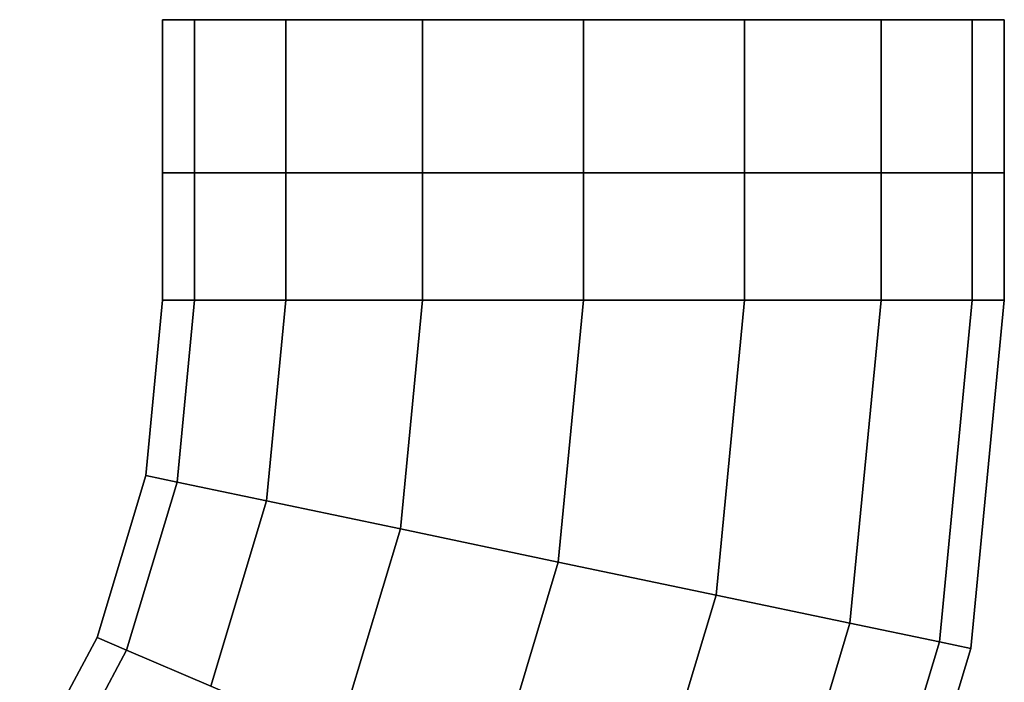
# Model space of a CAD drawing. Extents: x 0.095 to 0.778, y -0.135 to 0.
# Drawn here: x 0.739 to 0.778, y -0.026 to 0 of the extents above; entities that cross this region are included whole.
import ezdxf

# ---------------------------------------------------------------- set-up
doc = ezdxf.new("R2010")
doc.units = 0
doc.layers.add('L0_BAR', color=7, linetype='CONTINUOUS')
doc.layers.add('L1_BARBACK', color=7, linetype='CONTINUOUS')

msp = doc.modelspace()

# ---------------------------------------------------------------- linework, layer by layer
at = {"layer": 'L0_BAR', "color": 8, "invisible_edges": 9}
for points in [[(0.746256, 0, 0.764546), (0.745, -0.006, 0.758232), (0.746256, -0.006, 0.764546), (0.746256, 0, 0.764546)], [(0.745, -0.006, 0.758232), (0.746256, 0, 0.764546), (0.745, 0, 0.758232), (0.745, -0.006, 0.758232)], [(0.745, 0, 0.758232), (0.746256, -0.006, 0.751917), (0.745, -0.006, 0.758232), (0.745, 0, 0.758232)], [(0.746256, -0.006, 0.751917), (0.745, 0, 0.758232), (0.746256, 0, 0.751917), (0.746256, -0.006, 0.751917)], [(0.746256, 0, 0.751917), (0.749833, -0.006, 0.746564), (0.746256, -0.006, 0.751917), (0.746256, 0, 0.751917)], [(0.749833, -0.006, 0.746564), (0.746256, 0, 0.751917), (0.749833, 0, 0.746564), (0.749833, -0.006, 0.746564)], [(0.749833, 0, 0.769899), (0.746256, -0.006, 0.764546), (0.749833, -0.006, 0.769899), (0.749833, 0, 0.769899)], [(0.746256, -0.006, 0.764546), (0.749833, 0, 0.769899), (0.746256, 0, 0.764546), (0.746256, -0.006, 0.764546)], [(0.755186, 0, 0.742988), (0.749833, -0.006, 0.746564), (0.749833, 0, 0.746564), (0.755186, 0, 0.742988)], [(0.749833, -0.006, 0.746564), (0.755186, 0, 0.742988), (0.755186, -0.006, 0.742988), (0.749833, -0.006, 0.746564)], [(0.755186, -0.006, 0.773476), (0.749833, 0, 0.769899), (0.749833, -0.006, 0.769899), (0.755186, -0.006, 0.773476)], [(0.749833, 0, 0.769899), (0.755186, -0.006, 0.773476), (0.755186, 0, 0.773476), (0.749833, 0, 0.769899)], [(0.7615, 0, 0.741732), (0.755186, -0.006, 0.742988), (0.755186, 0, 0.742988), (0.7615, 0, 0.741732)], [(0.755186, -0.006, 0.742988), (0.7615, 0, 0.741732), (0.7615, -0.006, 0.741732), (0.755186, -0.006, 0.742988)], [(0.7615, -0.006, 0.774732), (0.755186, 0, 0.773476), (0.755186, -0.006, 0.773476), (0.7615, -0.006, 0.774732)], [(0.755186, 0, 0.773476), (0.7615, -0.006, 0.774732), (0.7615, 0, 0.774732), (0.755186, 0, 0.773476)], [(0.767814, -0.006, 0.773476), (0.7615, 0, 0.774732), (0.7615, -0.006, 0.774732), (0.767814, -0.006, 0.773476)], [(0.7615, 0, 0.774732), (0.767814, -0.006, 0.773476), (0.767814, 0, 0.773476), (0.7615, 0, 0.774732)], [(0.767814, 0, 0.742988), (0.7615, -0.006, 0.741732), (0.7615, 0, 0.741732), (0.767814, 0, 0.742988)], [(0.7615, -0.006, 0.741732), (0.767814, 0, 0.742988), (0.767814, -0.006, 0.742988), (0.7615, -0.006, 0.741732)], [(0.773167, -0.006, 0.769899), (0.767814, 0, 0.773476), (0.767814, -0.006, 0.773476), (0.773167, -0.006, 0.769899)], [(0.767814, 0, 0.773476), (0.773167, -0.006, 0.769899), (0.773167, 0, 0.769899), (0.767814, 0, 0.773476)], [(0.773167, 0, 0.746564), (0.767814, -0.006, 0.742988), (0.767814, 0, 0.742988), (0.773167, 0, 0.746564)], [(0.767814, -0.006, 0.742988), (0.773167, 0, 0.746564), (0.773167, -0.006, 0.746564), (0.767814, -0.006, 0.742988)], [(0.776744, 0, 0.764546), (0.773167, -0.006, 0.769899), (0.776744, -0.006, 0.764546), (0.776744, 0, 0.764546)], [(0.773167, -0.006, 0.769899), (0.776744, 0, 0.764546), (0.773167, 0, 0.769899), (0.773167, -0.006, 0.769899)], [(0.773167, 0, 0.746564), (0.776744, -0.006, 0.751917), (0.773167, -0.006, 0.746564), (0.773167, 0, 0.746564)], [(0.776744, -0.006, 0.751917), (0.773167, 0, 0.746564), (0.776744, 0, 0.751917), (0.776744, -0.006, 0.751917)], [(0.778, 0, 0.758232), (0.776744, -0.006, 0.764546), (0.778, -0.006, 0.758232), (0.778, 0, 0.758232)], [(0.776744, -0.006, 0.764546), (0.778, 0, 0.758232), (0.776744, 0, 0.764546), (0.776744, -0.006, 0.764546)], [(0.776744, 0, 0.751917), (0.778, -0.006, 0.758232), (0.776744, -0.006, 0.751917), (0.776744, 0, 0.751917)], [(0.778, -0.006, 0.758232), (0.776744, 0, 0.751917), (0.778, 0, 0.758232), (0.778, -0.006, 0.758232)], [(0.745, -0.006, 0.758232), (0.746256, -0.011, 0.751917), (0.745, -0.011, 0.758232), (0.745, -0.006, 0.758232)], [(0.746256, -0.011, 0.751917), (0.745, -0.006, 0.758232), (0.746256, -0.006, 0.751917), (0.746256, -0.011, 0.751917)], [(0.746256, -0.006, 0.764546), (0.745, -0.011, 0.758232), (0.746256, -0.011, 0.764546), (0.746256, -0.006, 0.764546)], [(0.745, -0.011, 0.758232), (0.746256, -0.006, 0.764546), (0.745, -0.006, 0.758232), (0.745, -0.011, 0.758232)], [(0.749833, -0.006, 0.769899), (0.746256, -0.011, 0.764546), (0.749833, -0.011, 0.769899), (0.749833, -0.006, 0.769899)], [(0.746256, -0.011, 0.764546), (0.749833, -0.006, 0.769899), (0.746256, -0.006, 0.764546), (0.746256, -0.011, 0.764546)], [(0.746256, -0.006, 0.751917), (0.749833, -0.011, 0.746564), (0.746256, -0.011, 0.751917), (0.746256, -0.006, 0.751917)], [(0.749833, -0.011, 0.746564), (0.746256, -0.006, 0.751917), (0.749833, -0.006, 0.746564), (0.749833, -0.011, 0.746564)], [(0.755186, -0.011, 0.773476), (0.749833, -0.006, 0.769899), (0.749833, -0.011, 0.769899), (0.755186, -0.011, 0.773476)], [(0.749833, -0.006, 0.769899), (0.755186, -0.011, 0.773476), (0.755186, -0.006, 0.773476), (0.749833, -0.006, 0.769899)], [(0.755186, -0.006, 0.742988), (0.749833, -0.011, 0.746564), (0.749833, -0.006, 0.746564), (0.755186, -0.006, 0.742988)], [(0.749833, -0.011, 0.746564), (0.755186, -0.006, 0.742988), (0.755186, -0.011, 0.742988), (0.749833, -0.011, 0.746564)], [(0.7615, -0.011, 0.774732), (0.755186, -0.006, 0.773476), (0.755186, -0.011, 0.773476), (0.7615, -0.011, 0.774732)], [(0.755186, -0.006, 0.773476), (0.7615, -0.011, 0.774732), (0.7615, -0.006, 0.774732), (0.755186, -0.006, 0.773476)], [(0.7615, -0.006, 0.741732), (0.755186, -0.011, 0.742988), (0.755186, -0.006, 0.742988), (0.7615, -0.006, 0.741732)], [(0.755186, -0.011, 0.742988), (0.7615, -0.006, 0.741732), (0.7615, -0.011, 0.741732), (0.755186, -0.011, 0.742988)], [(0.767814, -0.006, 0.742988), (0.7615, -0.011, 0.741732), (0.7615, -0.006, 0.741732), (0.767814, -0.006, 0.742988)], [(0.7615, -0.011, 0.741732), (0.767814, -0.006, 0.742988), (0.767814, -0.011, 0.742988), (0.7615, -0.011, 0.741732)], [(0.767814, -0.011, 0.773476), (0.7615, -0.006, 0.774732), (0.7615, -0.011, 0.774732), (0.767814, -0.011, 0.773476)], [(0.7615, -0.006, 0.774732), (0.767814, -0.011, 0.773476), (0.767814, -0.006, 0.773476), (0.7615, -0.006, 0.774732)], [(0.773167, -0.006, 0.746564), (0.767814, -0.011, 0.742988), (0.767814, -0.006, 0.742988), (0.773167, -0.006, 0.746564)], [(0.767814, -0.011, 0.742988), (0.773167, -0.006, 0.746564), (0.773167, -0.011, 0.746564), (0.767814, -0.011, 0.742988)], [(0.773167, -0.011, 0.769899), (0.767814, -0.006, 0.773476), (0.767814, -0.011, 0.773476), (0.773167, -0.011, 0.769899)], [(0.767814, -0.006, 0.773476), (0.773167, -0.011, 0.769899), (0.773167, -0.006, 0.769899), (0.767814, -0.006, 0.773476)], [(0.773167, -0.006, 0.746564), (0.776744, -0.011, 0.751917), (0.773167, -0.011, 0.746564), (0.773167, -0.006, 0.746564)], [(0.776744, -0.011, 0.751917), (0.773167, -0.006, 0.746564), (0.776744, -0.006, 0.751917), (0.776744, -0.011, 0.751917)], [(0.776744, -0.006, 0.764546), (0.773167, -0.011, 0.769899), (0.776744, -0.011, 0.764546), (0.776744, -0.006, 0.764546)], [(0.773167, -0.011, 0.769899), (0.776744, -0.006, 0.764546), (0.773167, -0.006, 0.769899), (0.773167, -0.011, 0.769899)], [(0.776744, -0.006, 0.751917), (0.778, -0.011, 0.758232), (0.776744, -0.011, 0.751917), (0.776744, -0.006, 0.751917)], [(0.778, -0.011, 0.758232), (0.776744, -0.006, 0.751917), (0.778, -0.006, 0.758232), (0.778, -0.011, 0.758232)], [(0.778, -0.006, 0.758232), (0.776744, -0.011, 0.764546), (0.778, -0.011, 0.758232), (0.778, -0.006, 0.758232)], [(0.776744, -0.011, 0.764546), (0.778, -0.006, 0.758232), (0.776744, -0.006, 0.764546), (0.776744, -0.011, 0.764546)], [(0.746256, -0.011, 0.764546), (0.744338, -0.01788, 0.758232), (0.745569, -0.018138, 0.764546), (0.746256, -0.011, 0.764546)], [(0.744338, -0.01788, 0.758232), (0.746256, -0.011, 0.764546), (0.745, -0.011, 0.758232), (0.744338, -0.01788, 0.758232)], [(0.744338, -0.01788, 0.758232), (0.746256, -0.011, 0.751917), (0.745569, -0.018138, 0.751917), (0.744338, -0.01788, 0.758232)], [(0.746256, -0.011, 0.751917), (0.744338, -0.01788, 0.758232), (0.745, -0.011, 0.758232), (0.746256, -0.011, 0.751917)], [(0.749833, -0.011, 0.769899), (0.745569, -0.018138, 0.764546), (0.749075, -0.018873, 0.769899), (0.749833, -0.011, 0.769899)], [(0.745569, -0.018138, 0.764546), (0.749833, -0.011, 0.769899), (0.746256, -0.011, 0.764546), (0.745569, -0.018138, 0.764546)], [(0.745569, -0.018138, 0.751917), (0.749833, -0.011, 0.746564), (0.749075, -0.018873, 0.746564), (0.745569, -0.018138, 0.751917)], [(0.749833, -0.011, 0.746564), (0.745569, -0.018138, 0.751917), (0.746256, -0.011, 0.751917), (0.749833, -0.011, 0.746564)], [(0.754322, -0.019972, 0.773476), (0.749833, -0.011, 0.769899), (0.749075, -0.018873, 0.769899), (0.754322, -0.019972, 0.773476)], [(0.749833, -0.011, 0.746564), (0.754322, -0.019972, 0.742988), (0.749075, -0.018873, 0.746564), (0.749833, -0.011, 0.746564)], [(0.749833, -0.011, 0.769899), (0.754322, -0.019972, 0.773476), (0.755186, -0.011, 0.773476), (0.749833, -0.011, 0.769899)], [(0.754322, -0.019972, 0.742988), (0.749833, -0.011, 0.746564), (0.755186, -0.011, 0.742988), (0.754322, -0.019972, 0.742988)], [(0.760512, -0.021269, 0.774732), (0.755186, -0.011, 0.773476), (0.754322, -0.019972, 0.773476), (0.760512, -0.021269, 0.774732)], [(0.755186, -0.011, 0.742988), (0.760512, -0.021269, 0.741732), (0.754322, -0.019972, 0.742988), (0.755186, -0.011, 0.742988)], [(0.755186, -0.011, 0.773476), (0.760512, -0.021269, 0.774732), (0.7615, -0.011, 0.774732), (0.755186, -0.011, 0.773476)], [(0.760512, -0.021269, 0.741732), (0.755186, -0.011, 0.742988), (0.7615, -0.011, 0.741732), (0.760512, -0.021269, 0.741732)], [(0.7615, -0.011, 0.741732), (0.766701, -0.022566, 0.742988), (0.760512, -0.021269, 0.741732), (0.7615, -0.011, 0.741732)], [(0.766701, -0.022566, 0.773476), (0.7615, -0.011, 0.774732), (0.760512, -0.021269, 0.774732), (0.766701, -0.022566, 0.773476)], [(0.766701, -0.022566, 0.742988), (0.7615, -0.011, 0.741732), (0.767814, -0.011, 0.742988), (0.766701, -0.022566, 0.742988)], [(0.7615, -0.011, 0.774732), (0.766701, -0.022566, 0.773476), (0.767814, -0.011, 0.773476), (0.7615, -0.011, 0.774732)], [(0.767814, -0.011, 0.742988), (0.771948, -0.023665, 0.746564), (0.766701, -0.022566, 0.742988), (0.767814, -0.011, 0.742988)], [(0.771948, -0.023665, 0.769899), (0.767814, -0.011, 0.773476), (0.766701, -0.022566, 0.773476), (0.771948, -0.023665, 0.769899)], [(0.771948, -0.023665, 0.746564), (0.767814, -0.011, 0.742988), (0.773167, -0.011, 0.746564), (0.771948, -0.023665, 0.746564)], [(0.767814, -0.011, 0.773476), (0.771948, -0.023665, 0.769899), (0.773167, -0.011, 0.769899), (0.767814, -0.011, 0.773476)], [(0.771948, -0.023665, 0.746564), (0.776744, -0.011, 0.751917), (0.775454, -0.0244, 0.751917), (0.771948, -0.023665, 0.746564)], [(0.776744, -0.011, 0.751917), (0.771948, -0.023665, 0.746564), (0.773167, -0.011, 0.746564), (0.776744, -0.011, 0.751917)], [(0.776744, -0.011, 0.764546), (0.771948, -0.023665, 0.769899), (0.775454, -0.0244, 0.764546), (0.776744, -0.011, 0.764546)], [(0.771948, -0.023665, 0.769899), (0.776744, -0.011, 0.764546), (0.773167, -0.011, 0.769899), (0.771948, -0.023665, 0.769899)], [(0.775454, -0.0244, 0.751917), (0.778, -0.011, 0.758232), (0.776686, -0.024658, 0.758232), (0.775454, -0.0244, 0.751917)], [(0.778, -0.011, 0.758232), (0.775454, -0.0244, 0.751917), (0.776744, -0.011, 0.751917), (0.778, -0.011, 0.758232)], [(0.778, -0.011, 0.758232), (0.775454, -0.0244, 0.764546), (0.776686, -0.024658, 0.758232), (0.778, -0.011, 0.758232)], [(0.775454, -0.0244, 0.764546), (0.778, -0.011, 0.758232), (0.776744, -0.011, 0.764546), (0.775454, -0.0244, 0.764546)], [(0.742431, -0.024229, 0.758232), (0.745569, -0.018138, 0.764546), (0.744338, -0.01788, 0.758232), (0.742431, -0.024229, 0.758232)], [(0.745569, -0.018138, 0.751917), (0.742431, -0.024229, 0.758232), (0.744338, -0.01788, 0.758232), (0.745569, -0.018138, 0.751917)], [(0.745569, -0.018138, 0.764546), (0.742431, -0.024229, 0.758232), (0.74359, -0.024725, 0.764546), (0.745569, -0.018138, 0.764546)], [(0.742431, -0.024229, 0.758232), (0.745569, -0.018138, 0.751917), (0.74359, -0.024725, 0.751917), (0.742431, -0.024229, 0.758232)], [(0.74359, -0.024725, 0.764546), (0.749075, -0.018873, 0.769899), (0.745569, -0.018138, 0.764546), (0.74359, -0.024725, 0.764546)], [(0.749075, -0.018873, 0.746564), (0.74359, -0.024725, 0.751917), (0.745569, -0.018138, 0.751917), (0.749075, -0.018873, 0.746564)], [(0.749075, -0.018873, 0.769899), (0.74359, -0.024725, 0.764546), (0.746893, -0.026137, 0.769899), (0.749075, -0.018873, 0.769899)], [(0.74359, -0.024725, 0.751917), (0.749075, -0.018873, 0.746564), (0.746893, -0.026137, 0.746564), (0.74359, -0.024725, 0.751917)], [(0.751835, -0.028251, 0.773476), (0.749075, -0.018873, 0.769899), (0.746893, -0.026137, 0.769899), (0.751835, -0.028251, 0.773476)], [(0.749075, -0.018873, 0.746564), (0.751835, -0.028251, 0.742988), (0.746893, -0.026137, 0.746564), (0.749075, -0.018873, 0.746564)], [(0.749075, -0.018873, 0.769899), (0.751835, -0.028251, 0.773476), (0.754322, -0.019972, 0.773476), (0.749075, -0.018873, 0.769899)], [(0.751835, -0.028251, 0.742988), (0.749075, -0.018873, 0.746564), (0.754322, -0.019972, 0.742988), (0.751835, -0.028251, 0.742988)], [(0.757665, -0.030745, 0.774732), (0.754322, -0.019972, 0.773476), (0.751835, -0.028251, 0.773476), (0.757665, -0.030745, 0.774732)], [(0.754322, -0.019972, 0.742988), (0.757665, -0.030745, 0.741732), (0.751835, -0.028251, 0.742988), (0.754322, -0.019972, 0.742988)], [(0.754322, -0.019972, 0.773476), (0.757665, -0.030745, 0.774732), (0.760512, -0.021269, 0.774732), (0.754322, -0.019972, 0.773476)], [(0.757665, -0.030745, 0.741732), (0.754322, -0.019972, 0.742988), (0.760512, -0.021269, 0.741732), (0.757665, -0.030745, 0.741732)], [(0.760512, -0.021269, 0.741732), (0.763495, -0.033238, 0.742988), (0.757665, -0.030745, 0.741732), (0.760512, -0.021269, 0.741732)], [(0.763495, -0.033238, 0.773476), (0.760512, -0.021269, 0.774732), (0.757665, -0.030745, 0.774732), (0.763495, -0.033238, 0.773476)], [(0.763495, -0.033238, 0.742988), (0.760512, -0.021269, 0.741732), (0.766701, -0.022566, 0.742988), (0.763495, -0.033238, 0.742988)], [(0.760512, -0.021269, 0.774732), (0.763495, -0.033238, 0.773476), (0.766701, -0.022566, 0.773476), (0.760512, -0.021269, 0.774732)], [(0.766701, -0.022566, 0.742988), (0.768437, -0.035352, 0.746564), (0.763495, -0.033238, 0.742988), (0.766701, -0.022566, 0.742988)], [(0.768437, -0.035352, 0.769899), (0.766701, -0.022566, 0.773476), (0.763495, -0.033238, 0.773476), (0.768437, -0.035352, 0.769899)], [(0.768437, -0.035352, 0.746564), (0.766701, -0.022566, 0.742988), (0.771948, -0.023665, 0.746564), (0.768437, -0.035352, 0.746564)], [(0.766701, -0.022566, 0.773476), (0.768437, -0.035352, 0.769899), (0.771948, -0.023665, 0.769899), (0.766701, -0.022566, 0.773476)], [(0.775454, -0.0244, 0.751917), (0.768437, -0.035352, 0.746564), (0.771948, -0.023665, 0.746564), (0.775454, -0.0244, 0.751917)], [(0.768437, -0.035352, 0.769899), (0.775454, -0.0244, 0.764546), (0.771948, -0.023665, 0.769899), (0.768437, -0.035352, 0.769899)], [(0.739397, -0.029927, 0.758232), (0.74359, -0.024725, 0.764546), (0.742431, -0.024229, 0.758232), (0.739397, -0.029927, 0.758232)], [(0.74359, -0.024725, 0.751917), (0.739397, -0.029927, 0.758232), (0.742431, -0.024229, 0.758232), (0.74359, -0.024725, 0.751917)], [(0.768437, -0.035352, 0.746564), (0.775454, -0.0244, 0.751917), (0.77174, -0.036765, 0.751917), (0.768437, -0.035352, 0.746564)], [(0.775454, -0.0244, 0.764546), (0.768437, -0.035352, 0.769899), (0.77174, -0.036765, 0.764546), (0.775454, -0.0244, 0.764546)], [(0.776686, -0.024658, 0.758232), (0.77174, -0.036765, 0.751917), (0.775454, -0.0244, 0.751917), (0.776686, -0.024658, 0.758232)], [(0.77174, -0.036765, 0.764546), (0.776686, -0.024658, 0.758232), (0.775454, -0.0244, 0.764546), (0.77174, -0.036765, 0.764546)], [(0.77174, -0.036765, 0.751917), (0.776686, -0.024658, 0.758232), (0.772899, -0.037261, 0.758232), (0.77174, -0.036765, 0.751917)], [(0.776686, -0.024658, 0.758232), (0.77174, -0.036765, 0.764546), (0.772899, -0.037261, 0.758232), (0.776686, -0.024658, 0.758232)], [(0.74359, -0.024725, 0.764546), (0.739397, -0.029927, 0.758232), (0.740443, -0.030637, 0.764546), (0.74359, -0.024725, 0.764546)], [(0.739397, -0.029927, 0.758232), (0.74359, -0.024725, 0.751917), (0.740443, -0.030637, 0.751917), (0.739397, -0.029927, 0.758232)], [(0.740443, -0.030637, 0.764546), (0.746893, -0.026137, 0.769899), (0.74359, -0.024725, 0.764546), (0.740443, -0.030637, 0.764546)], [(0.746893, -0.026137, 0.746564), (0.740443, -0.030637, 0.751917), (0.74359, -0.024725, 0.751917), (0.746893, -0.026137, 0.746564)]]:
    msp.add_3dface(points, dxfattribs=at)
at = {"layer": 'L1_BARBACK', "color": 8}
for points, invisible_edges in [([(0.776744, 0, 0.751917), (0.746256, 0, 0.751917), (0.745, 0, 0.758232), (0.776744, 0, 0.751917)], 13), ([(0.776744, 0, 0.751917), (0.745, 0, 0.758232), (0.778, 0, 0.758232), (0.776744, 0, 0.751917)], 11), ([(0.778, 0, 0.758232), (0.745, 0, 0.758232), (0.746256, 0, 0.764546), (0.778, 0, 0.758232)], 13), ([(0.776744, 0, 0.751917), (0.749833, 0, 0.746564), (0.746256, 0, 0.751917), (0.776744, 0, 0.751917)], 13), ([(0.778, 0, 0.758232), (0.746256, 0, 0.764546), (0.776744, 0, 0.764546), (0.778, 0, 0.758232)], 11), ([(0.776744, 0, 0.764546), (0.746256, 0, 0.764546), (0.749833, 0, 0.769899), (0.776744, 0, 0.764546)], 13), ([(0.767814, 0, 0.742988), (0.755186, 0, 0.742988), (0.749833, 0, 0.746564), (0.767814, 0, 0.742988)], 13), ([(0.767814, 0, 0.742988), (0.749833, 0, 0.746564), (0.773167, 0, 0.746564), (0.767814, 0, 0.742988)], 11), ([(0.773167, 0, 0.746564), (0.749833, 0, 0.746564), (0.776744, 0, 0.751917), (0.773167, 0, 0.746564)], 11), ([(0.776744, 0, 0.764546), (0.749833, 0, 0.769899), (0.773167, 0, 0.769899), (0.776744, 0, 0.764546)], 11), ([(0.773167, 0, 0.769899), (0.749833, 0, 0.769899), (0.755186, 0, 0.773476), (0.773167, 0, 0.769899)], 13), ([(0.755186, 0, 0.742988), (0.767814, 0, 0.742988), (0.7615, 0, 0.741732), (0.755186, 0, 0.742988)], 9), ([(0.773167, 0, 0.769899), (0.755186, 0, 0.773476), (0.767814, 0, 0.773476), (0.773167, 0, 0.769899)], 11), ([(0.767814, 0, 0.773476), (0.755186, 0, 0.773476), (0.7615, 0, 0.774732), (0.767814, 0, 0.773476)], 9)]:
    msp.add_3dface(points, dxfattribs=dict(at, invisible_edges=invisible_edges))

doc.saveas('drawing.dxf')
